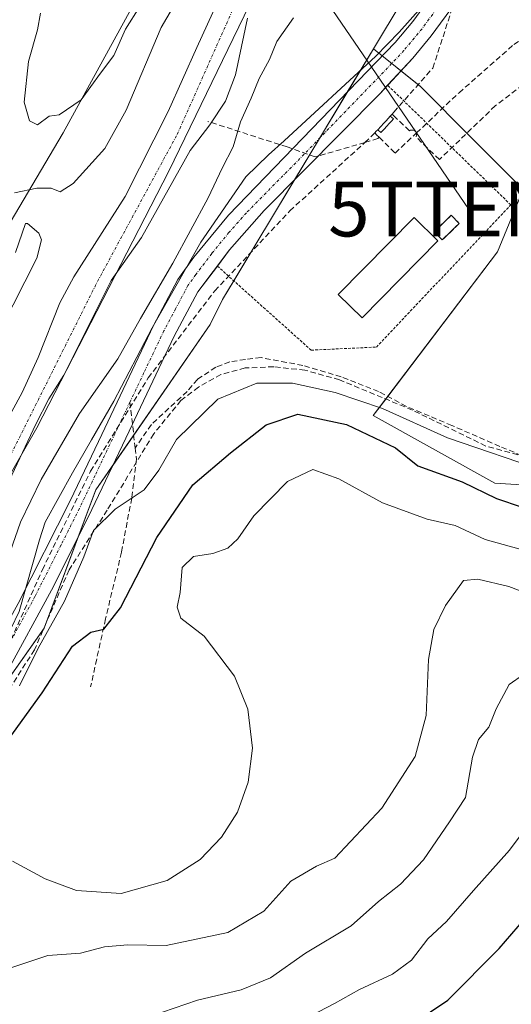
# Model space of a CAD drawing. Units: metres. Extents: x 573400 to 576851, y 4721881 to 4724231.
# Drawn here: x 575508 to 575598, y 4723906 to 4724085 of the extents above; entities that cross this region are included whole.
import ezdxf
from ezdxf.enums import TextEntityAlignment as Align

# ---------------------------------------------------------------- set-up
doc = ezdxf.new("R2010")
doc.units = ezdxf.units.M
doc.header["$MEASUREMENT"] = 0
for name, pattern in [('TRAZO_Y_PUNTO', [1, 0.5, -0.25, 0, -0.25]), ('TRAZOS', [0.75, 0.5, -0.25]), ('TRAZOSX2', [1.5, 1, -0.5])]:
    doc.linetypes.add(name, pattern=pattern)
doc.layers.get('0').update_dxf_attribs({"lineweight": 5})
for name, color, linetype, lineweight in [('Alambrada', 19, 'TRAZOS', 0), ('Conducción de agua lineal', 5, 'TRAZOSX2', 0), ('Corriente artificial lineal', 5, 'TRAZOSX2', 13), ('Corriente natural Cxs', 5, 'Continuous', 13), ('Corriente natural eje', 5, 'TRAZO_Y_PUNTO', 0), ('Corriente natural superficial', 5, 'Continuous', 13), ('Cultivos herbáceos CxS', 92, 'Continuous', 0), ('Curva de nivel maestra', 36, 'Continuous', 30), ('Curva de nivel normal', 36, 'Continuous', 0), ('Edificación', 1, 'Continuous', 13), ('Edificación Cxs', 1, 'Continuous', 13), ('Edificación ligera', 1, 'Continuous', 0), ('Edificación ligera Cxs', 1, 'Continuous', 0), ('Entidad de ámbito territorial', 19, 'Continuous', 0), ('Entidad de ámbito territorial CxS', 92, 'Continuous', 0), ('Espacio natural protegido', 2, 'Continuous', 13), ('Espacio natural protegido CxS', 2, 'Continuous', 0), ('Instalación de energía eléctrica', 135, 'TRAZOSX2', 0), ('Instalación de energía eléctrica Cxs', 135, 'Continuous', 0), ('Matorral', 135, 'Continuous', 0), ('Matorral CxS', 135, 'Continuous', 0), ('Pista no pavimentada', 254, 'Continuous', 13), ('Pista no pavimentada Cxs', 254, 'Continuous', 0), ('Pista pavimentada eje', 135, 'TRAZO_Y_PUNTO', 0), ('Senda', 19, 'TRAZOSX2', 0), ('Suelo desnudo', 252, 'Continuous', 0), ('Suelo desnudo CxS', 43, 'Continuous', 0), ('Tendido', 6, 'Continuous', 0), ('Torre de tendido puntual', 7, 'Continuous', 0)]:
    doc.layers.add(name, color=color, linetype=linetype, lineweight=lineweight)

# ---------------------------------------------------------------- blocks, each defined once
blk = doc.blocks.new('*U154')
at = {"layer": 'Cultivos herbáceos CxS', "color": 92, "linetype": 'Continuous', "lineweight": 0}
for points in [[(575495.18, 4723977.45, 437.06), (575511.28, 4724011.56, 437.24), (575513.61, 4724016.17, 437.71), (575516.39, 4724020.53, 437.63), (575524.96, 4724037.77, 437.47), (575530.52, 4724045.61, 437.51), (575539.36, 4724061.46, 437.5), (575542.98, 4724066.18, 437.83), (575545.81, 4724070.5, 438.01), (575547.68, 4724075.3, 437.95), (575549.83, 4724085.63, 437.74)], [(575594.26, 4724115.75, 440.78), (575572.79, 4724080.04, 441.05), (575572.79, 4724080.04, 441.05), (575545.3, 4724034.3, 441.37), (575543.05, 4724029.72, 441.54), (575522.2, 4723999.57, 443.27), (575512.76, 4723974.36, 444.46), (575499.07, 4723954.9, 444.01), (575480.32, 4723935.89, 442.75), (575480.32, 4723936.12, 442.71), (575478.89, 4723936.4, 442.39), (575460.87, 4723907.34, 443.65), (575440.7, 4723890.77, 443.31)]]:
    blk.add_polyline3d(points, dxfattribs=at)
blk = doc.blocks.new('*U171')
at = {"layer": 'Curva de nivel normal', "color": 36, "linetype": 'Continuous', "lineweight": 0}
for points in [[(575558.23, 4724085.67, 440), (575555.18, 4724081.33, 440), (575553.82, 4724078.09, 440), (575551.95, 4724074.6, 440), (575550.51, 4724071.04, 440), (575548.55, 4724066.69, 440), (575547.25, 4724062.17, 440), (575545.21, 4724058.24, 440), (575542.64, 4724052.85, 440), (575536.23, 4724040.93, 440), (575530.31, 4724030.85, 440), (575526.21, 4724023.51, 440), (575519.21, 4724013.51, 440), (575512.2, 4724001.51, 440), (575508.49, 4723993.68, 440), (575505.17, 4723984.3, 440)], [(575504.93, 4724029.04, 440), (575511.41, 4724041.84, 440), (575512.3, 4724045.2, 440), (575511.82, 4724046.39, 440), (575509.71, 4724048.18, 440), (575509.39, 4724048.18, 440), (575507.56, 4724042.85, 440)], [(575507.38, 4724053.73, 440), (575511.47, 4724054.61, 440), (575514.08, 4724054.58, 440), (575515.7, 4724053.96, 440), (575518.09, 4724055.44, 440), (575523.83, 4724061.85, 440), (575527.72, 4724068.85, 440), (575534.09, 4724083.92, 440), (575554.94, 4724119.5, 440)], [(575553.72, 4724124.97, 440), (575527.61, 4724083.58, 440), (575525.48, 4724078.78, 440), (575523.04, 4724075.58, 440), (575519.53, 4724070.72, 440), (575515.54, 4724068, 440), (575513.7, 4724067.72, 440), (575511.55, 4724066.16, 440), (575510.11, 4724066.9, 440), (575509.16, 4724070.3, 440), (575509.93, 4724077.7, 440), (575511.54, 4724083.51, 440), (575512.08, 4724086.51, 440)]]:
    blk.add_polyline3d(points, dxfattribs=at)
blk = doc.blocks.new('5TTEND')
blk.add_text('5TTEND', height=10).set_placement((0, 0), align=Align.MIDDLE_CENTER)

msp = doc.modelspace()

# ---------------------------------------------------------------- linework, layer by layer
at = {"layer": 'Alambrada', "color": 19, "linetype": 'TRAZOS', "lineweight": 0}
msp.add_polyline3d([(575544.34, 4724040.4, 441.34), (575561.44, 4724025.07, 442.62), (575573.33, 4724025.63, 443.85), (575597.85, 4724051.55, 448.37), (575575.37, 4724073.39, 441.4)], dxfattribs=at)
at = {"layer": 'Conducción de agua lineal', "color": 5, "linetype": 'TRAZOSX2', "lineweight": 0}
for points in [[(575576.18, 4724068.11, 441.42), (575576.52, 4724068.49, 441.42), (575583.63, 4724076.52, 441.89), (575589.98, 4724096.19, 441.32), (575593.1, 4724108.14, 440.89), (575600.15, 4724126.85, 440.69), (575602, 4724131.78, 440.73), (575607.7, 4724145.37, 440.08), (575617, 4724163.07, 440.01), (575622.15, 4724171.32, 440), (575627.8, 4724179.9, 440), (575638.8, 4724196.6, 439.99), (575649.8, 4724213.3, 439.98), (575653.25, 4724218.54, 439.97)], [(575573.43, 4724064.28, 441.41), (575573.84, 4724063.88, 441.41), (575576.76, 4724061.02, 441.39), (575580.62, 4724064.67, 441.56), (575588.4, 4724072.01, 442.31), (575598.4, 4724080.81, 442.27), (575613.87, 4724090.83, 442.28), (575623.11, 4724094.71, 441.8)], [(575625.59, 4724091.64, 441.98), (575624.98, 4724091.17, 442.07), (575610.71, 4724081.7, 442.21), (575595, 4724069.62, 442.27), (575584.82, 4724059.83, 441.64)], [(575575.85, 4724067.74, 441.42), (575576.18, 4724068.11, 441.42)], [(575576.77, 4724067.55, 441.43), (575576.18, 4724068.11, 441.42)], [(575573.84, 4724063.88, 441.41), (575573.62, 4724063.64, 441.41), (575571.23, 4724062.94, 441.36), (575562.18, 4724060.3, 441.37), (575557.07, 4724062.14, 441.45), (575542.62, 4724066.76, 437.7)], [(575574.15, 4724065.86, 441.41), (575574.7, 4724066.44, 441.42), (575575.12, 4724066.91, 441.42), (575575.48, 4724067.32, 441.42)], [(575574.73, 4724065.38, 441.42), (575575.24, 4724065.94, 441.42), (575575.68, 4724066.42, 441.43), (575576.08, 4724066.83, 441.43)], [(575575.48, 4724067.32, 441.42), (575575.85, 4724067.74, 441.42)], [(575576.08, 4724066.83, 441.43), (575576.43, 4724067.23, 441.43), (575575.85, 4724067.74, 441.42)], [(575584.82, 4724059.83, 441.64), (575580.56, 4724063.94, 441.58), (575580.61, 4724064.08, 441.57), (575580.65, 4724064.2, 441.57), (575580.67, 4724064.31, 441.57), (575580.67, 4724064.43, 441.57), (575580.66, 4724064.55, 441.57), (575580.62, 4724064.67, 441.56), (575580.57, 4724064.78, 441.56), (575580.5, 4724064.89, 441.55), (575580.41, 4724064.99, 441.55), (575580.31, 4724065.07, 441.55), (575580.2, 4724065.13, 441.54), (575580.08, 4724065.18, 441.54), (575579.95, 4724065.2, 441.53), (575579.82, 4724065.21, 441.53), (575579.69, 4724065.19, 441.53), (575579.57, 4724065.16, 441.52), (575579.35, 4724065.08, 441.52), (575576.77, 4724067.55, 441.43)], [(575407.36, 4723901.9, 440.71), (575428.22, 4723913.44, 440.71), (575442.41, 4723921.18, 440.68), (575459.97, 4723930.75, 440.59), (575471.8, 4723937.2, 441.14), (575481.12, 4723942.66, 442.14), (575488.3, 4723948.37, 442.97), (575494.47, 4723954.31, 442.85), (575504.29, 4723966.78, 442.91), (575512.45, 4723985.04, 443.15), (575521.23, 4724003, 443.19), (575531.74, 4724020.01, 442.41), (575543.89, 4724035.89, 441.37), (575557.56, 4724050.47, 441.32), (575571.23, 4724062.94, 441.36), (575572.33, 4724063.95, 441.39), (575572.65, 4724064.28, 441.4), (575573.03, 4724064.69, 441.4)], [(575573.03, 4724064.69, 441.4), (575573.32, 4724064.99, 441.41)], [(575573.03, 4724064.69, 441.4), (575573.43, 4724064.28, 441.41)], [(575573.32, 4724064.99, 441.41), (575573.59, 4724065.27, 441.41)], [(575573.59, 4724065.27, 441.41), (575574.15, 4724065.86, 441.41)], [(575573.59, 4724065.27, 441.41), (575574.15, 4724064.77, 441.42), (575574.73, 4724065.38, 441.42)]]:
    msp.add_polyline3d(points, dxfattribs=at)
at = {"layer": 'Corriente artificial lineal', "color": 5, "linetype": 'TRAZOSX2', "lineweight": 13}
msp.add_polyline3d([(575639.09, 4724026.9, 443.62), (575630.86, 4724014.88, 443.18), (575627.62, 4724011.55, 443.44), (575622.65, 4724007.4, 443.67), (575618.2, 4724005.4, 443.8), (575612.94, 4724004.38, 443.45), (575607.96, 4724004.36, 443.49), (575601.98, 4724005.22, 443.59), (575593.29, 4724007.59, 443.88), (575579.91, 4724014.13, 443.53), (575566.6, 4724019.67, 443.47), (575560.31, 4724021.42, 443.41), (575554.62, 4724022.04, 443.54), (575549.4, 4724021.82, 443.56), (575544.99, 4724020.62, 443.48), (575540.89, 4724018.32, 443.22), (575537.69, 4724015.89, 443.19), (575532.75, 4724009.8, 443.49), (575524.25, 4723995.9, 444.59), (575517.31, 4723984.98, 443.92), (575511.02, 4723970.43, 445.04), (575504.41, 4723960.18, 444.75), (575488.55, 4723938.14, 444.86), (575459.97, 4723904.91, 444.34)], dxfattribs=at)
at = {"layer": 'Corriente natural Cxs', "color": 5, "linetype": 'Continuous', "lineweight": 13}
for points in [[(575396.46, 4723977.34, 437.18), (575417.01, 4723970.21, 437.57), (575433.34, 4723962.22, 437.13), (575441.47, 4723956.91, 436.82), (575447.29, 4723953.7, 437.01), (575452.73, 4723952.33, 437.28), (575457.86, 4723952.06, 437.46), (575462.98, 4723952.23, 437.41), (575468.84, 4723953.2, 437.19), (575474.33, 4723955.57, 437.13), (575477.92, 4723958.95, 437.16), (575483.41, 4723968.68, 437.19), (575489.6, 4723977.97, 437.34), (575497.64, 4723993.95, 437.07), (575504.55, 4724009.77, 437.45), (575508.77, 4724017.34, 437.45), (575511.67, 4724023.75, 437.14), (575515.61, 4724033.71, 437.76), (575518.19, 4724038.42, 438.07), (575527.54, 4724053.08, 437.64), (575535.39, 4724068.57, 437.68), (575540.6, 4724080.28, 437.5), (575544.51, 4724088.75, 437.69)], [(575549.83, 4724085.63, 437.74), (575547.68, 4724075.3, 437.95), (575545.81, 4724070.5, 438.01), (575542.98, 4724066.18, 437.83), (575539.36, 4724061.46, 437.5), (575530.52, 4724045.61, 437.51), (575524.96, 4724037.77, 437.47), (575516.39, 4724020.53, 437.63), (575513.61, 4724016.17, 437.71), (575511.28, 4724011.56, 437.24), (575495.18, 4723977.45, 437.06)]]:
    msp.add_polyline3d(points, dxfattribs=at)
at = {"layer": 'Corriente natural eje', "color": 5, "linetype": 'TRAZO_Y_PUNTO', "lineweight": 0}
msp.add_polyline3d([(575397.95, 4723973.88, 437), (575414.75, 4723968.06, 437.24), (575434.13, 4723958.04, 436.86), (575451.43, 4723950.01, 437.1), (575462.09, 4723949.37, 437.22), (575474.04, 4723952.6, 437.1), (575481.47, 4723961.33, 437.11), (575501.82, 4723996.24, 437.19), (575522.5, 4724037.61, 437.57), (575537.04, 4724064.44, 437.42), (575550.16, 4724093.93, 437.67), (575563.08, 4724110.09, 437.33), (575575.36, 4724131.74, 437.29), (575583.64, 4724143.89, 437.32)], dxfattribs=at)
at = {"layer": 'Corriente natural superficial', "color": 5, "linetype": 'Continuous', "lineweight": 13}
for points in [[(575396.46, 4723977.34, 437.18), (575417.01, 4723970.21, 437.57), (575433.34, 4723962.22, 437.13), (575441.47, 4723956.91, 436.82), (575447.29, 4723953.7, 437.01), (575452.73, 4723952.33, 437.28), (575457.86, 4723952.06, 437.46), (575462.98, 4723952.23, 437.41), (575468.84, 4723953.2, 437.19), (575474.33, 4723955.57, 437.13), (575477.92, 4723958.95, 437.16), (575483.41, 4723968.68, 437.19), (575489.6, 4723977.97, 437.34), (575497.64, 4723993.95, 437.07), (575504.55, 4724009.77, 437.45), (575508.77, 4724017.34, 437.45), (575511.67, 4724023.75, 437.14), (575515.61, 4724033.71, 437.76), (575518.19, 4724038.42, 438.07), (575527.54, 4724053.08, 437.64), (575535.39, 4724068.57, 437.68), (575540.6, 4724080.28, 437.5), (575544.51, 4724088.75, 437.69)], [(575549.83, 4724085.63, 437.74), (575547.68, 4724075.3, 437.95), (575545.81, 4724070.5, 438.01), (575542.98, 4724066.18, 437.83), (575539.36, 4724061.46, 437.5), (575530.52, 4724045.61, 437.51), (575524.96, 4724037.77, 437.47), (575516.39, 4724020.53, 437.63), (575513.61, 4724016.17, 437.71), (575511.28, 4724011.56, 437.24), (575495.18, 4723977.45, 437.06)]]:
    msp.add_polyline3d(points, dxfattribs=at)
at = {"layer": 'Cultivos herbáceos CxS', "color": 92, "linetype": 'Continuous', "lineweight": 0}
msp.add_polyline3d([(575703.45, 4724154.93, 442.59), (575667.33, 4724071.73, 443.4), (575667.11, 4724071.29, 443.52), (575652.23, 4724041.53, 445.4), (575650.68, 4724038.43, 446.19), (575620.14, 4723999.21, 447.6), (575594.94, 4724000.8, 448.75), (575572.75, 4724013.16, 446.61), (575595.4, 4724043.02, 442.29), (575600.08, 4724054.39, 442.19), (575590.72, 4724063.75, 442.17), (575581.35, 4724073.12, 441.78), (575572.79, 4724080.04, 441.05), (575594.26, 4724115.75, 440.78), (575610.89, 4724164.97, 439.77), (575639.7, 4724218.4, 440.01), (575704.92, 4724219.1, 442.78), (575703.33, 4724208.82, 442.12), (575703.45, 4724154.93, 442.59)], close=True, dxfattribs=at)
for points in [[(575318.08, 4724214.91, 441.89), (575613.78, 4724218.12, 438.43), (575608.15, 4724207.69, 438.38), (575597.16, 4724187.29, 438.99), (575587.75, 4724175.53, 439.34), (575574.72, 4724168.1, 439.52), (575567.93, 4724139.06, 439.51), (575560.29, 4724128.45, 439.86), (575552.44, 4724116.69, 439.64), (575544.15, 4724111.18, 439.81), (575529.69, 4724089.23, 439.97), (575516.22, 4724064.71, 440.41), (575502.58, 4724041.65, 439.71), (575491.28, 4724020.43, 439.73), (575478.04, 4723991.92, 440.21), (575473.66, 4723982.39, 440.41), (575470.79, 4723968.97, 440.06), (575461.15, 4723968.33, 440.56), (575424.9, 4723979.98, 442.21), (575385.42, 4723991.64, 442.55)], [(575613.78, 4724218.12, 438.43), (575608.15, 4724207.69, 438.38), (575597.16, 4724187.29, 438.99), (575587.75, 4724175.53, 439.34), (575574.72, 4724168.1, 439.52), (575567.93, 4724139.06, 439.51), (575560.29, 4724128.45, 439.86), (575552.44, 4724116.69, 439.64), (575544.14, 4724111.18, 439.81), (575529.69, 4724089.23, 439.97), (575516.22, 4724064.71, 440.41), (575502.58, 4724041.65, 439.71), (575491.28, 4724020.43, 439.73), (575478.04, 4723991.93, 440.21), (575473.66, 4723982.39, 440.41), (575470.79, 4723968.97, 440.06), (575461.15, 4723968.33, 440.56), (575424.9, 4723979.98, 442.21), (575385.41, 4723991.64, 442.55)], [(575639.7, 4724218.4, 440.01), (575610.88, 4724164.97, 439.77), (575601.32, 4724136.66, 440.69), (575594.26, 4724115.75, 440.78), (575572.79, 4724080.04, 441.05)], [(575495.18, 4723977.45, 437.06), (575511.28, 4724011.56, 437.24), (575513.61, 4724016.17, 437.71), (575516.39, 4724020.53, 437.63), (575524.96, 4724037.77, 437.47), (575530.52, 4724045.61, 437.51), (575539.36, 4724061.46, 437.5), (575542.98, 4724066.18, 437.83), (575545.81, 4724070.5, 438.01), (575547.68, 4724075.3, 437.95), (575549.83, 4724085.63, 437.74)], [(575499.07, 4723954.9, 444.01), (575512.66, 4723974.22, 444.39), (575512.76, 4723974.36, 444.46), (575513.01, 4723975.03, 444.56), (575518.99, 4723991.01, 444.1), (575522.2, 4723999.57, 443.27), (575525.29, 4724004.05, 443.32), (575529.1, 4724009.55, 443.25), (575543.05, 4724029.72, 441.54), (575545.29, 4724034.3, 441.37), (575547.34, 4724037.71, 441.29), (575558.42, 4724056.14, 441.35), (575562.95, 4724063.67, 441.34), (575568.02, 4724072.11, 441.12), (575572.79, 4724080.04, 441.05)], [(575572.79, 4724080.04, 441.05), (575574.41, 4724078.72, 441.2), (575576.13, 4724077.34, 441.3), (575577.8, 4724075.99, 441.4), (575581.35, 4724073.12, 441.78), (575590.72, 4724063.75, 442.17), (575600.08, 4724054.39, 442.19), (575595.4, 4724043.02, 442.29), (575575.39, 4724016.64, 443.48), (575575.03, 4724016.16, 443.83), (575572.75, 4724013.16, 446.61), (575594.94, 4724000.8, 448.75), (575620.14, 4723999.21, 447.6), (575650.67, 4724038.43, 446.19), (575652.23, 4724041.53, 445.39), (575667.11, 4724071.29, 443.52)]]:
    msp.add_polyline3d(points, dxfattribs=at)
at = {"layer": 'Curva de nivel maestra', "color": 36, "linetype": 'Continuous', "lineweight": 30}
for points in [[(575467.77, 4723902.49, 450), (575469.64, 4723906.52, 450), (575473.22, 4723911.86, 450), (575477.7, 4723918.03, 450), (575488.05, 4723929.88, 450), (575494.38, 4723938.62, 450), (575502.38, 4723948.78, 450), (575512.44, 4723962.6, 450), (575517.93, 4723971.12, 450), (575521.31, 4723973.66, 450), (575523.68, 4723974.16, 450), (575526.7, 4723978.11, 450), (575533.33, 4723990.93, 450), (575539.87, 4724000.54, 450), (575546.74, 4724006.35, 450), (575553.22, 4724011.45, 450), (575559.04, 4724013.38, 450), (575567.86, 4724011.5, 450), (575576.8, 4724007.27, 450), (575580.86, 4724003.98, 450), (575588.94, 4724001.08, 450), (575595.23, 4723998.03, 450), (575599.88, 4723996.43, 450)], [(575576.69, 4723900.06, 475), (575586.38, 4723906.54, 475), (575595.71, 4723915.96, 475), (575600.34, 4723921.31, 475), (575607.16, 4723927.26, 475), (575613.41, 4723929.4, 475), (575619.42, 4723928.82, 475), (575623.73, 4723927.03, 475), (575625.91, 4723925.72, 475), (575629.56, 4723924.04, 475), (575632.17, 4723920.66, 475), (575636.51, 4723917, 475), (575641.84, 4723913.59, 475), (575650.51, 4723911.04, 475), (575656.46, 4723908.1, 475), (575663.26, 4723902.78, 475)]]:
    msp.add_polyline3d(points, dxfattribs=at)
at = {"layer": 'Curva de nivel normal', "color": 36, "linetype": 'Continuous', "lineweight": 0}
for points in [[(575604.43, 4724002.9, 445), (575586.3, 4724009.11, 445), (575574.43, 4724014.45, 445), (575565.82, 4724017.36, 445), (575558.04, 4724019.02, 445), (575551.56, 4724019.03, 445), (575544.43, 4724016.11, 445), (575536.87, 4724008.8, 445), (575533.7, 4724003.2, 445), (575530.98, 4723999.6, 445), (575525.7, 4723996.09, 445), (575521.79, 4723992.18, 445), (575520.02, 4723987.37, 445), (575516.5, 4723979.27, 445), (575511.66, 4723970.71, 445), (575508.26, 4723963.86, 445)], [(575602.57, 4723987.9, 455), (575593.18, 4723990.56, 455), (575587.69, 4723993.11, 455), (575582.56, 4723994.26, 455), (575574.42, 4723997.23, 455), (575566.49, 4724001.58, 455), (575561.72, 4724003.28, 455), (575557.12, 4724001.12, 455), (575550.97, 4723994.85, 455), (575548.07, 4723990.64, 455), (575546.26, 4723988.96, 455), (575543.5, 4723987.98, 455), (575540.01, 4723987.43, 455), (575537.92, 4723985.44, 455), (575537.58, 4723980.9, 455), (575537.01, 4723978.2, 455), (575537.67, 4723976.17, 455), (575541.94, 4723972.89, 455), (575547.48, 4723965.59, 455), (575549.89, 4723959.63, 455), (575550.75, 4723952.52, 455), (575549.96, 4723946.27, 455), (575548.01, 4723940.84, 455), (575545.12, 4723936.27, 455), (575541.22, 4723932.19, 455), (575535.21, 4723928.37, 455), (575526.82, 4723925.97, 455), (575518.7, 4723926.55, 455), (575512.98, 4723928.64, 455), (575507.01, 4723931.87, 455)], [(575490.77, 4723902.5, 460), (575494.61, 4723906.32, 460), (575506.86, 4723912.49, 460), (575513.43, 4723914.69, 460), (575519.39, 4723915.08, 460), (575523.8, 4723916.25, 460), (575528.04, 4723916.6, 460), (575535.04, 4723916.49, 460), (575546.24, 4723918.9, 460), (575552.84, 4723922.77, 460), (575557.75, 4723928.25, 460), (575562.42, 4723930.97, 460), (575565.77, 4723932.42, 460), (575574.35, 4723941.52, 460), (575580.39, 4723951, 460), (575582.43, 4723958.45, 460), (575582.85, 4723968.66, 460), (575583.79, 4723974.12, 460), (575585.95, 4723978.5, 460), (575589.22, 4723983.04, 460), (575591.81, 4723983.28, 460), (575597.48, 4723981.95, 460), (575603.25, 4723979.76, 460)], [(575600.13, 4723965.92, 465), (575597.55, 4723964.11, 465), (575595.14, 4723959.67, 465), (575593.8, 4723956.34, 465), (575591.96, 4723954.08, 465), (575590.83, 4723950.83, 465), (575589.58, 4723943.52, 465), (575586.65, 4723939.03, 465), (575581.94, 4723932.12, 465), (575577.71, 4723927.69, 465), (575573.71, 4723924.52, 465), (575568.71, 4723920.12, 465), (575560.38, 4723915.1, 465), (575554.04, 4723910.62, 465), (575548.71, 4723908.44, 465), (575540.71, 4723906.52, 465), (575534.32, 4723904.32, 465)], [(575561.38, 4723903.68, 470), (575565.71, 4723905.95, 470), (575570.26, 4723908.48, 470), (575576.24, 4723911.28, 470), (575579.76, 4723913.84, 470), (575582.73, 4723917.72, 470), (575586.1, 4723920.86, 470), (575591.03, 4723926.52, 470), (575597.58, 4723933.86, 470), (575602.09, 4723939.92, 470)]]:
    msp.add_polyline3d(points, dxfattribs=at)
at = {"layer": 'Edificación', "color": 1, "linetype": 'Continuous', "lineweight": 13}
msp.add_polyline3d([(575584.51, 4724045, 446.57), (575570.71, 4724030.99, 445.32), (575566.39, 4724035.22, 442.41), (575580.19, 4724049.24, 446.23), (575584.51, 4724045, 446.57)], dxfattribs=at)
at = {"layer": 'Edificación Cxs', "color": 1, "linetype": 'Continuous', "lineweight": 13}
msp.add_polyline3d([(575584.51, 4724045, 446.57), (575570.71, 4724030.99, 445.32), (575566.39, 4724035.22, 442.41), (575580.19, 4724049.24, 446.23), (575584.51, 4724045, 446.57)], close=True, dxfattribs=at)
at = {"layer": 'Edificación ligera', "color": 1, "linetype": 'Continuous', "lineweight": 0}
msp.add_polyline3d([(575588.43, 4724048.17, 444.01), (575585.34, 4724045.16, 446.09), (575583.89, 4724046.65, 445.8), (575586.98, 4724049.66, 443.2), (575588.43, 4724048.17, 444.01)], dxfattribs=at)
at = {"layer": 'Edificación ligera Cxs', "color": 1, "linetype": 'Continuous', "lineweight": 0}
msp.add_polyline3d([(575588.43, 4724048.17, 444.01), (575585.34, 4724045.16, 446.09), (575583.89, 4724046.65, 445.8), (575586.98, 4724049.66, 443.2), (575588.43, 4724048.17, 444.01)], close=True, dxfattribs=at)
at = {"layer": 'Entidad de ámbito territorial', "color": 19, "linetype": 'Continuous', "lineweight": 0}
msp.add_polyline3d([(575482.73, 4723960.88, 437.23), (575489.9, 4723973.29, 437.14), (575511.43, 4724010.92, 437.28), (575535.51, 4724057.72, 437.63), (575552.13, 4724092.11, 437.65), (575564.81, 4724115.39, 437.26), (575592.2, 4724161.6, 437.35), (575617.23, 4724204.35, 436.92), (575624.93, 4724218.24, 437.51)], dxfattribs=at)
msp.add_polyline3d([(575482.73, 4723960.88, 437.23), (575489.9, 4723973.29, 437.14), (575511.43, 4724010.92, 437.28), (575535.51, 4724057.72, 437.63), (575552.13, 4724092.11, 437.65), (575564.81, 4724115.39, 437.26), (575592.2, 4724161.6, 437.35), (575617.23, 4724204.35, 436.92), (575624.93, 4724218.24, 437.51)], dxfattribs=at)
at = {"layer": 'Entidad de ámbito territorial CxS', "color": 92, "linetype": 'Continuous', "lineweight": 0}
for points in [[(575471.24, 4723895.34, 454.29), (575475.65, 4723907.83, 453.22), (575478.28, 4723921.32, 447.19), (575478.56, 4723923.41, 445.58), (575479.04, 4723926.89, 444.21), (575480.27, 4723935.82, 442.75), (575480.25, 4723940.27, 442.2), (575480.46, 4723942.16, 442.08), (575481.86, 4723954.65, 438), (575482.01, 4723955.75, 437.82), (575482.73, 4723960.88, 437.23), (575489.9, 4723973.29, 437.14), (575511.43, 4724010.92, 437.28), (575535.51, 4724057.72, 437.63), (575552.13, 4724092.11, 437.65), (575564.81, 4724115.39, 437.26), (575592.2, 4724161.6, 437.35), (575617.23, 4724204.35, 436.92), (575624.93, 4724218.24, 437.51), (575666.57, 4724218.69, 440.18), (576825.44, 4724231.26, 585.93)], [(575471.24, 4723895.34, 454.29), (575475.65, 4723907.83, 453.22), (575478.28, 4723921.32, 447.19), (575478.56, 4723923.41, 445.58), (575479.04, 4723926.89, 444.21), (575480.27, 4723935.82, 442.75), (575480.25, 4723940.27, 442.2), (575480.46, 4723942.16, 442.08), (575481.86, 4723954.65, 438), (575482.01, 4723955.75, 437.82), (575482.73, 4723960.88, 437.23), (575489.9, 4723973.29, 437.14), (575511.43, 4724010.91, 437.28), (575535.51, 4724057.72, 437.63), (575552.13, 4724092.11, 437.65), (575564.81, 4724115.39, 437.26), (575592.2, 4724161.6, 437.35), (575617.23, 4724204.35, 436.92), (575624.93, 4724218.24, 437.51), (575666.57, 4724218.69, 440.18), (576825.44, 4724231.26, 585.93)], [(575062.65, 4724212.14, 493.01), (575624.93, 4724218.24, 437.51), (575617.23, 4724204.35, 436.92), (575592.2, 4724161.6, 437.35), (575564.81, 4724115.39, 437.26), (575552.13, 4724092.11, 437.65), (575535.51, 4724057.72, 437.63), (575511.43, 4724010.92, 437.28), (575489.9, 4723973.29, 437.14), (575482.73, 4723960.88, 437.23), (575482.73, 4723960.88, 437.23), (575473.83, 4723956.77, 437.15), (575463.65, 4723955.83, 437.82), (575449.13, 4723956.27, 437.52), (575438.17, 4723960.03, 436.98), (575424.53, 4723964.42, 437.14), (575411.02, 4723968.17, 437.16), (575394.07, 4723972.66, 437.12)], [(575062.65, 4724212.14, 493.01), (575624.93, 4724218.24, 437.51), (575617.23, 4724204.35, 436.92), (575592.2, 4724161.6, 437.35), (575564.81, 4724115.39, 437.26), (575552.13, 4724092.11, 437.65), (575535.51, 4724057.72, 437.63), (575511.43, 4724010.91, 437.28), (575489.9, 4723973.29, 437.14), (575482.73, 4723960.88, 437.23), (575482.73, 4723960.88, 437.23), (575473.83, 4723956.77, 437.15), (575463.65, 4723955.83, 437.82), (575449.13, 4723956.27, 437.52), (575438.17, 4723960.03, 436.98), (575424.53, 4723964.42, 437.14), (575411.02, 4723968.17, 437.16), (575394.07, 4723972.66, 437.12)]]:
    msp.add_polyline3d(points, dxfattribs=at)
at = {"layer": 'Espacio natural protegido', "color": 2, "linetype": 'Continuous', "lineweight": 13}
msp.add_polyline3d([(575581.5, 4724087.58, 440.85), (575577.46, 4724083.04, 441.01), (575573.2, 4724078.69, 441.15), (575556.55, 4724063.26, 441.5), (575553.67, 4724060.69, 441.38), (575549.52, 4724056.67, 441.1), (575541.9, 4724045.54, 441.04), (575541.32, 4724044.79, 441.03), (575532.45, 4724029.13, 440.89), (575525.49, 4724015.77, 441.96), (575521.42, 4724008.74, 442.82), (575517.94, 4724002.71, 442.48), (575512.98, 4723993.73, 442.86), (575511.95, 4723990.45, 443.01), (575508.23, 4723977.43, 442.8), (575506.7, 4723974.25, 443.12), (575504.2, 4723969.59, 442.47), (575501.44, 4723965.07, 442.8), (575498.44, 4723960.71, 442.6), (575495.21, 4723956.52, 442.65), (575493.15, 4723954.08, 442.73), (575480.46, 4723942.16, 442.08)], dxfattribs=at)
at = {"layer": 'Espacio natural protegido CxS', "color": 2, "linetype": 'Continuous', "lineweight": 0}
msp.add_polyline3d([(575581.5, 4724087.58, 440.85), (575577.46, 4724083.04, 441.01), (575573.2, 4724078.69, 441.15), (575556.55, 4724063.26, 441.5), (575553.67, 4724060.69, 441.38), (575549.52, 4724056.67, 441.1), (575541.9, 4724045.54, 441.04), (575541.32, 4724044.79, 441.03), (575532.45, 4724029.13, 440.89), (575525.49, 4724015.77, 441.96), (575521.42, 4724008.74, 442.82), (575517.94, 4724002.71, 442.48), (575512.98, 4723993.73, 442.86), (575512.98, 4723993.73, 442.86), (575511.95, 4723990.45, 443.01), (575508.23, 4723977.43, 442.8)], dxfattribs=at)
msp.add_polyline3d([(575581.5, 4724087.58, 440.85), (575577.46, 4724083.04, 441.01), (575573.2, 4724078.69, 441.15), (575556.55, 4724063.26, 441.5), (575553.67, 4724060.69, 441.38), (575549.52, 4724056.67, 441.1), (575541.9, 4724045.54, 441.04), (575541.32, 4724044.79, 441.03), (575532.45, 4724029.13, 440.89), (575525.49, 4724015.77, 441.96), (575521.42, 4724008.74, 442.82), (575517.94, 4724002.71, 442.48), (575512.98, 4723993.73, 442.86), (575512.98, 4723993.73, 442.86), (575511.95, 4723990.45, 443.01), (575508.23, 4723977.43, 442.8)], dxfattribs=at)
at = {"layer": 'Instalación de energía eléctrica', "color": 135, "linetype": 'TRAZOSX2', "lineweight": 0}
msp.add_polyline3d([(575588.43, 4724048.17, 441.71), (575585.34, 4724045.16, 441.77), (575583.89, 4724046.65, 441.66), (575586.98, 4724049.66, 441.64), (575588.43, 4724048.17, 441.71)], dxfattribs=at)
at = {"layer": 'Instalación de energía eléctrica Cxs', "color": 135, "linetype": 'Continuous', "lineweight": 0}
msp.add_polyline3d([(575588.43, 4724048.17, 441.71), (575585.34, 4724045.16, 441.77), (575583.89, 4724046.65, 441.66), (575586.98, 4724049.66, 441.64), (575588.43, 4724048.17, 441.71)], close=True, dxfattribs=at)
at = {"layer": 'Matorral', "color": 135, "linetype": 'Continuous', "lineweight": 0}
for points in [[(575613.78, 4724218.12, 438.43), (575608.15, 4724207.69, 438.38), (575597.16, 4724187.29, 438.99), (575587.75, 4724175.53, 439.34), (575574.72, 4724168.1, 439.52), (575567.93, 4724139.06, 439.51), (575560.29, 4724128.45, 439.86), (575552.44, 4724116.69, 439.64), (575544.14, 4724111.18, 439.81), (575529.69, 4724089.23, 439.97), (575516.22, 4724064.71, 440.41), (575502.58, 4724041.65, 439.71), (575491.28, 4724020.43, 439.73), (575478.04, 4723991.93, 440.21), (575473.66, 4723982.39, 440.41), (575470.79, 4723968.97, 440.06), (575461.15, 4723968.33, 440.56), (575424.9, 4723979.98, 442.21), (575385.41, 4723991.64, 442.55)], [(575396.46, 4723977.34, 437.18), (575417.01, 4723970.21, 437.57), (575433.34, 4723962.22, 437.13), (575441.47, 4723956.91, 436.82), (575447.29, 4723953.7, 437.01), (575452.73, 4723952.33, 437.28), (575457.86, 4723952.06, 437.46), (575462.98, 4723952.23, 437.41), (575468.84, 4723953.2, 437.19), (575474.33, 4723955.57, 437.13), (575477.92, 4723958.95, 437.16), (575483.41, 4723968.68, 437.19), (575489.6, 4723977.97, 437.34), (575497.64, 4723993.95, 437.07), (575504.55, 4724009.77, 437.45), (575508.77, 4724017.34, 437.45), (575511.67, 4724023.75, 437.14), (575515.61, 4724033.71, 437.76), (575518.19, 4724038.42, 438.07), (575527.54, 4724053.08, 437.64), (575535.39, 4724068.57, 437.68), (575540.6, 4724080.28, 437.5), (575544.51, 4724088.75, 437.69)], [(575499.07, 4723954.9, 444.01), (575512.66, 4723974.22, 444.39), (575512.76, 4723974.36, 444.46), (575513.01, 4723975.03, 444.56), (575518.99, 4723991.01, 444.1), (575522.2, 4723999.57, 443.27), (575525.29, 4724004.05, 443.32), (575529.1, 4724009.55, 443.25), (575543.05, 4724029.72, 441.54), (575545.29, 4724034.3, 441.37), (575547.34, 4724037.71, 441.29), (575558.42, 4724056.14, 441.35), (575562.95, 4724063.67, 441.34), (575568.02, 4724072.11, 441.12), (575572.79, 4724080.04, 441.05)], [(575572.79, 4724080.04, 441.05), (575574.41, 4724078.72, 441.2), (575576.13, 4724077.34, 441.3), (575577.8, 4724075.99, 441.4), (575581.35, 4724073.12, 441.78), (575590.72, 4724063.75, 442.17), (575600.08, 4724054.39, 442.19), (575595.4, 4724043.02, 442.29), (575575.39, 4724016.64, 443.48), (575575.03, 4724016.16, 443.83), (575572.75, 4724013.16, 446.61), (575594.94, 4724000.8, 448.75), (575620.14, 4723999.21, 447.6), (575650.67, 4724038.43, 446.19), (575652.23, 4724041.53, 445.39), (575667.11, 4724071.29, 443.52)]]:
    msp.add_polyline3d(points, dxfattribs=at)
at = {"layer": 'Matorral CxS', "color": 135, "linetype": 'Continuous', "lineweight": 0}
for points in [[(575385.42, 4723991.64, 442.55), (575424.9, 4723979.98, 442.21), (575461.15, 4723968.33, 440.56), (575470.79, 4723968.97, 440.06), (575473.66, 4723982.39, 440.41), (575478.04, 4723991.92, 440.21), (575491.28, 4724020.43, 439.73), (575502.58, 4724041.65, 439.71), (575516.22, 4724064.71, 440.41), (575529.69, 4724089.23, 439.97)], [(575544.51, 4724088.75, 437.69), (575540.6, 4724080.28, 437.5), (575535.39, 4724068.57, 437.68), (575527.54, 4724053.08, 437.64), (575518.19, 4724038.42, 438.07), (575515.61, 4724033.71, 437.76), (575511.67, 4724023.75, 437.14), (575508.77, 4724017.34, 437.45), (575504.55, 4724009.77, 437.45), (575497.64, 4723993.95, 437.07), (575489.6, 4723977.97, 437.34), (575483.41, 4723968.68, 437.19), (575477.92, 4723958.95, 437.16), (575474.33, 4723955.57, 437.13), (575468.84, 4723953.2, 437.19), (575462.98, 4723952.23, 437.41), (575457.86, 4723952.06, 437.46), (575452.73, 4723952.33, 437.28), (575447.29, 4723953.7, 437.01), (575441.47, 4723956.91, 436.82), (575433.34, 4723962.22, 437.13), (575417.01, 4723970.21, 437.57), (575396.46, 4723977.34, 437.18)], [(575440.7, 4723890.77, 443.31), (575460.87, 4723907.34, 443.65), (575478.89, 4723936.4, 442.39), (575480.32, 4723936.12, 442.71), (575480.32, 4723935.89, 442.75), (575499.07, 4723954.9, 444.01), (575512.76, 4723974.36, 444.46), (575522.2, 4723999.57, 443.27), (575543.05, 4724029.72, 441.54), (575545.3, 4724034.3, 441.37), (575572.79, 4724080.04, 441.05), (575581.35, 4724073.12, 441.78), (575590.72, 4724063.75, 442.17), (575600.08, 4724054.39, 442.19), (575595.4, 4724043.02, 442.29), (575572.75, 4724013.16, 446.61), (575594.94, 4724000.8, 448.75), (575620.14, 4723999.21, 447.6)]]:
    msp.add_polyline3d(points, dxfattribs=at)
at = {"layer": 'Pista no pavimentada', "color": 254, "linetype": 'Continuous', "lineweight": 13}
for points in [[(575447.25, 4723898.55, 443.13), (575460.32, 4723914.55, 442.47), (575479.13, 4723935.17, 442.66), (575482.22, 4723939.08, 442.7), (575496.97, 4723959.84, 442.58), (575502.19, 4723968.36, 442.16), (575508.05, 4723978.9, 442.56), (575517.55, 4723997.69, 443.21), (575523.26, 4724009.71, 442.75), (575532.69, 4724029.55, 440.88), (575537.15, 4724037.97, 440.69), (575540.07, 4724042.02, 440.77), (575546.35, 4724049.69, 441.26), (575576.77, 4724081.16, 441.1), (575579.97, 4724085, 441.04), (575589.28, 4724097.76, 441.16), (575596.31, 4724107.9, 441.28), (575642.06, 4724180.19, 440.74), (575655.7, 4724201.22, 440.45), (575667.15, 4724218.7, 440.23)], [(575672.28, 4724218.75, 440.69), (575659.26, 4724198.87, 441.03), (575642.61, 4724173.16, 441.19), (575605.29, 4724113.94, 441.61), (575598.49, 4724103.48, 441.8), (575592.18, 4724094.48, 441.6), (575583.34, 4724082.37, 441.51), (575579.95, 4724078.3, 441.38), (575575.37, 4724073.39, 441.35)], [(575575.37, 4724073.39, 441.35), (575573.99, 4724071.9, 441.36), (575552.9, 4724050.55, 441.33), (575546.57, 4724043.34, 441.32), (575544.34, 4724040.4, 441.32)], [(575544.34, 4724040.4, 441.32), (575540.79, 4724035.71, 441.38), (575536.5, 4724027.63, 441.82), (575529.25, 4724012.39, 443.04), (575528.87, 4724011.57, 443.1), (575520.86, 4723994.73, 443.76), (575514.13, 4723981.33, 443.73), (575505.76, 4723966.01, 443.26), (575497.35, 4723952.74, 443.82), (575488.62, 4723940.54, 444.09), (575482.39, 4723932.4, 443.76), (575462.88, 4723911, 443.61), (575450.25, 4723895.48, 443.86)]]:
    msp.add_polyline3d(points, dxfattribs=at)
at = {"layer": 'Pista no pavimentada Cxs', "color": 254, "linetype": 'Continuous', "lineweight": 0}
for points in [[(575447.25, 4723898.55, 443.13), (575460.32, 4723914.55, 442.47), (575479.13, 4723935.17, 442.66), (575482.22, 4723939.08, 442.7), (575496.97, 4723959.84, 442.58), (575502.19, 4723968.36, 442.16), (575508.05, 4723978.9, 442.56), (575517.55, 4723997.69, 443.21), (575523.26, 4724009.71, 442.75), (575532.69, 4724029.55, 440.88), (575537.15, 4724037.97, 440.69), (575540.07, 4724042.02, 440.77), (575546.35, 4724049.69, 441.26), (575576.77, 4724081.16, 441.1), (575579.97, 4724085, 441.04), (575589.28, 4724097.76, 441.16)], [(575592.18, 4724094.48, 441.6), (575583.34, 4724082.37, 441.51), (575579.95, 4724078.3, 441.38), (575573.99, 4724071.9, 441.36), (575552.9, 4724050.55, 441.33), (575546.57, 4724043.34, 441.32), (575540.79, 4724035.71, 441.38), (575536.5, 4724027.63, 441.82), (575529.25, 4724012.39, 443.04), (575528.87, 4724011.57, 443.1), (575520.86, 4723994.73, 443.76), (575514.13, 4723981.33, 443.73), (575505.76, 4723966.01, 443.26), (575497.35, 4723952.74, 443.82), (575488.62, 4723940.54, 444.09), (575482.39, 4723932.4, 443.76), (575462.88, 4723911, 443.61), (575450.25, 4723895.48, 443.86)]]:
    msp.add_polyline3d(points, dxfattribs=at)
at = {"layer": 'Pista pavimentada eje', "color": 135, "linetype": 'TRAZO_Y_PUNTO', "lineweight": 0}
for points in [[(575669.72, 4724218.72, 440.42), (575657.48, 4724200.05, 440.74), (575650.66, 4724189.53, 440.84), (575642.34, 4724176.68, 441.06), (575630.9, 4724158.6, 441.08), (575612.24, 4724128.99, 441.32), (575600.8, 4724110.92, 441.6), (575597.4, 4724105.69, 441.57), (575593.89, 4724100.62, 441.46), (575590.73, 4724096.12, 441.41), (575581.66, 4724083.69, 441.3), (575578.36, 4724079.73, 441.27), (575575.38, 4724076.53, 441.29), (575560.17, 4724060.8, 441.38), (575549.63, 4724050.12, 441.31), (575546.46, 4724046.52, 441.32), (575543.32, 4724042.68, 441.31), (575540.43, 4724038.87, 441.16), (575538.97, 4724036.84, 441.13), (575536.74, 4724032.63, 441.69), (575534.6, 4724028.59, 441.4), (575530.97, 4724020.97, 442.17), (575528.42, 4724015.6, 442.51)], [(575528.42, 4724015.6, 442.51), (575526.16, 4724010.85, 443.06), (575522.06, 4724002.22, 443.27), (575519.21, 4723996.21, 443.39), (575515.84, 4723989.51, 443.12), (575511.09, 4723980.12, 443.07), (575506.91, 4723972.46, 443.28), (575503.98, 4723967.19, 442.78), (575501.37, 4723962.93, 443.17), (575497.16, 4723956.29, 443.23), (575489.79, 4723945.91, 443.13), (575485.42, 4723939.81, 443.04), (575482.31, 4723935.74, 443.17), (575480.76, 4723933.79, 443.11), (575471.36, 4723923.48, 443.19), (575461.6, 4723912.78, 443.25), (575455.07, 4723904.78, 443.13)]]:
    msp.add_polyline3d(points, dxfattribs=at)
at = {"layer": 'Senda', "color": 19, "linetype": 'TRAZOSX2', "lineweight": 0}
for points in [[(575601.21, 4724005.3, 443.69), (575595.81, 4724007.52, 443.59), (575587.08, 4724011.33, 443.64), (575578.82, 4724014.82, 443.52), (575573.74, 4724017.52, 443.38), (575566.92, 4724020.22, 443.3), (575559.93, 4724022.28, 443.08), (575552.31, 4724023.71, 442.76), (575549.45, 4724023.39, 442.8), (575546.6, 4724022.92, 442.89), (575544.06, 4724021.97, 442.83), (575540.72, 4724019.74, 442.85), (575538.82, 4724017.52, 443.1), (575532.31, 4724011.49, 443.19), (575529.36, 4724007.21, 443.45)], [(575528.42, 4724015.6, 442.51), (575529.36, 4724007.21, 443.45)], [(575529.36, 4724007.21, 443.45), (575529.58, 4724005.22, 443.65), (575528.73, 4723998.1, 444.67), (575526.88, 4723988.22, 447.27), (575523.96, 4723976.08, 449.67), (575521.24, 4723963.66, 451.99)]]:
    msp.add_polyline3d(points, dxfattribs=at)
at = {"layer": 'Suelo desnudo', "color": 252, "linetype": 'Continuous', "lineweight": 0}
for points in [[(575396.46, 4723977.34, 437.18), (575417.01, 4723970.21, 437.57), (575433.34, 4723962.22, 437.13), (575441.47, 4723956.91, 436.82), (575447.29, 4723953.7, 437.01), (575452.73, 4723952.33, 437.28), (575457.86, 4723952.06, 437.46), (575462.98, 4723952.23, 437.41), (575468.84, 4723953.2, 437.19), (575474.33, 4723955.57, 437.13), (575477.92, 4723958.95, 437.16), (575483.41, 4723968.68, 437.19), (575489.6, 4723977.97, 437.34), (575497.64, 4723993.95, 437.07), (575504.55, 4724009.77, 437.45), (575508.77, 4724017.34, 437.45), (575511.67, 4724023.75, 437.14), (575515.61, 4724033.71, 437.76), (575518.19, 4724038.42, 438.07), (575527.54, 4724053.08, 437.64), (575535.39, 4724068.57, 437.68), (575540.6, 4724080.28, 437.5), (575544.51, 4724088.75, 437.69)], [(575495.18, 4723977.45, 437.06), (575511.28, 4724011.56, 437.24), (575513.61, 4724016.17, 437.71), (575516.39, 4724020.53, 437.63), (575524.96, 4724037.77, 437.47), (575530.52, 4724045.61, 437.51), (575539.36, 4724061.46, 437.5), (575542.98, 4724066.18, 437.83), (575545.81, 4724070.5, 438.01), (575547.68, 4724075.3, 437.95), (575549.83, 4724085.63, 437.74)]]:
    msp.add_polyline3d(points, dxfattribs=at)
at = {"layer": 'Suelo desnudo CxS', "color": 43, "linetype": 'Continuous', "lineweight": 0}
for points in [[(575396.46, 4723977.34, 437.18), (575417.01, 4723970.21, 437.57), (575433.34, 4723962.22, 437.13), (575441.47, 4723956.91, 436.82), (575447.29, 4723953.7, 437.01), (575452.73, 4723952.33, 437.28), (575457.86, 4723952.06, 437.46), (575462.98, 4723952.23, 437.41), (575468.84, 4723953.2, 437.19), (575474.33, 4723955.57, 437.13), (575477.92, 4723958.95, 437.16), (575483.41, 4723968.68, 437.19), (575489.6, 4723977.97, 437.34), (575497.64, 4723993.95, 437.07), (575504.55, 4724009.77, 437.45), (575508.77, 4724017.34, 437.45), (575511.67, 4724023.75, 437.14), (575515.61, 4724033.71, 437.76), (575518.19, 4724038.42, 438.07), (575527.54, 4724053.08, 437.64), (575535.39, 4724068.57, 437.68), (575540.6, 4724080.28, 437.5), (575544.51, 4724088.75, 437.69)], [(575549.83, 4724085.63, 437.74), (575547.68, 4724075.3, 437.95), (575545.81, 4724070.5, 438.01), (575542.98, 4724066.18, 437.83), (575539.36, 4724061.46, 437.5), (575530.52, 4724045.61, 437.51), (575524.96, 4724037.77, 437.47), (575516.39, 4724020.53, 437.63), (575513.61, 4724016.17, 437.71), (575511.28, 4724011.56, 437.24), (575495.18, 4723977.45, 437.06)]]:
    msp.add_polyline3d(points, dxfattribs=at)
at = {"layer": 'Tendido', "color": 6, "linetype": 'Continuous', "lineweight": 0}
msp.add_polyline3d([(575590.13, 4724050.81, 441.72), (575550.15, 4724109.39, 439.23), (575480.7, 4724197.36, 441.75), (575465.79, 4724216.51, 441.36)], dxfattribs=at)

# ---------------------------------------------------------------- block references
at = {"layer": 'Cultivos herbáceos CxS', "color": 92, "linetype": 'Continuous', "lineweight": 0}
msp.add_blockref('*U154', (0, 0), dxfattribs=at)
at = {"layer": 'Curva de nivel normal', "color": 36, "linetype": 'Continuous', "lineweight": 0}
msp.add_blockref('*U171', (0, 0), dxfattribs=at)
at = {"layer": 'Torre de tendido puntual', "linetype": 'Continuous', "lineweight": 0}
msp.add_blockref('5TTEND', (575590.13, 4724050.81, 441.89), dxfattribs=at)

doc.saveas('drawing.dxf')
